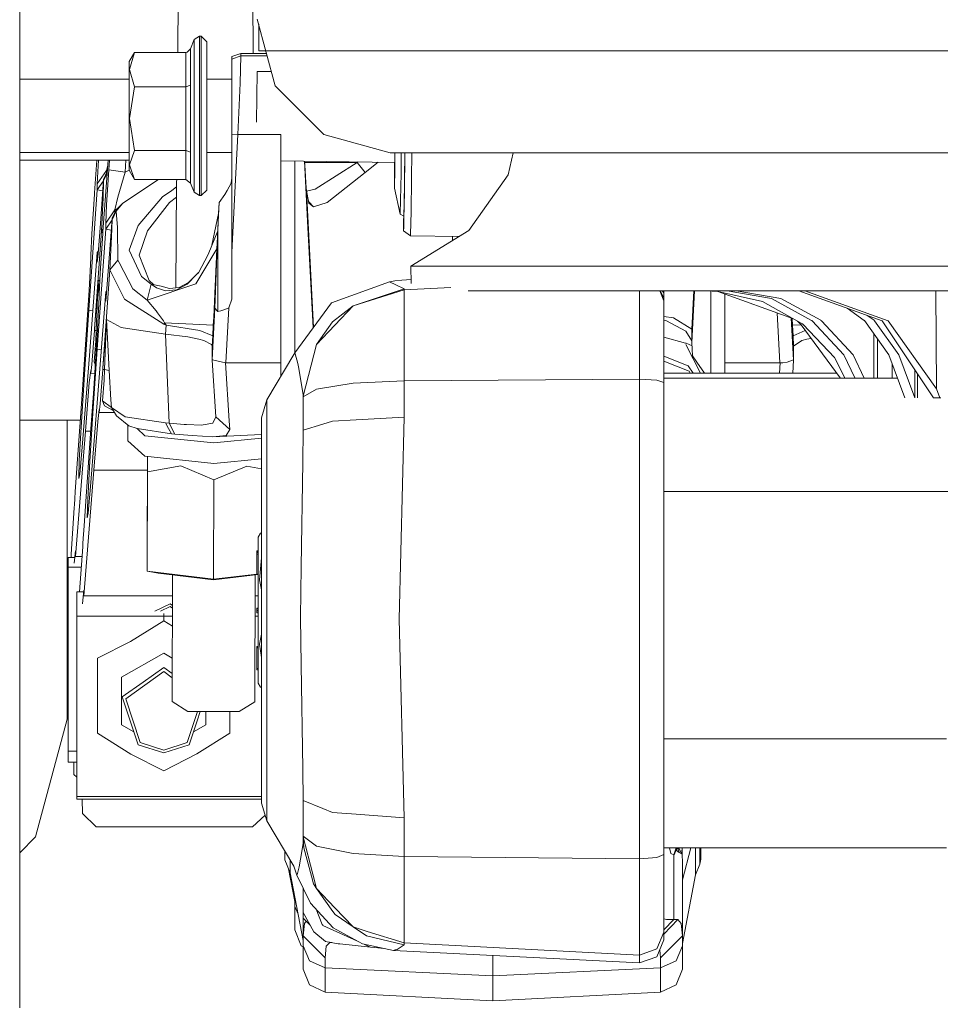
# Model space of a CAD drawing. Units: millimetres. Extents: x -1525 to 1877, y 191 to 4077.
# Drawn here: x -617 to -418, y 476 to 689 of the extents above; entities that cross this region are included whole.
import ezdxf

# ---------------------------------------------------------------- set-up
doc = ezdxf.new("R2010")
doc.units = ezdxf.units.MM
doc.layers.add('1', color=7, linetype='Continuous', true_color=0xffffff)

msp = doc.modelspace()

# ---------------------------------------------------------------- linework, layer by layer
at = {"layer": '1', "color": 18, "linetype": 'Continuous', "lineweight": 13}
for p, q in [((-566.384731, 749.670301), (-566.203907, 682.069881)), ((-616.67794, 721.749223), (-616.67794, 689.174689)), ((-582.269264, 707.529433), (-582.488322, 682.265438)), ((-616.67794, 668.333806), (-616.67794, 689.174689)), ((-565.287411, 689.472951), (-561.443031, 675.059355)), ((-564.994335, 688.374131), (-564.994335, 682.586468)), ((-577.807307, 685.750164), (-578.915954, 685.010232)), ((-577.807307, 683.020509), (-577.807307, 685.750164)), ((-577.409148, 685.750164), (-577.807307, 685.750164)), ((-577.409148, 685.750164), (-577.409148, 683.020509)), ((-576.209128, 684.551634), (-577.409148, 685.750164)), ((-578.915954, 685.010232), (-579.734504, 683.036603)), ((-578.915954, 685.010232), (-578.915954, 682.397879)), ((-576.209128, 684.551634), (-576.209128, 682.01188)), ((-593.009114, 680.267848), (-591.854393, 682.265438)), ((-592.918873, 678.531088), (-591.854393, 682.265438)), ((-591.854393, 682.265438), (-580.774367, 682.265438)), ((-580.774367, 682.265438), (-580.444336, 682.3254)), ((-580.774367, 682.265438), (-580.774367, 674.810923)), ((-580.444336, 682.3254), (-579.752266, 682.995595)), ((-579.734504, 683.036603), (-579.752266, 682.995595)), ((-579.734504, 683.036603), (-579.734504, 675.163902)), ((-578.915954, 676.067151), (-578.915954, 682.397879)), ((-577.807307, 683.020509), (-577.807307, 676.405705)), ((-577.409148, 683.020509), (-577.409148, 676.405705)), ((-576.209128, 682.01188), (-576.209128, 675.857223)), ((-568.852365, 682.050027), (-570.805311, 681.337036)), ((-568.852365, 681.531347), (-570.805311, 680.818356)), ((-570.805311, 681.337036), (-570.805311, 680.818356)), ((-568.852365, 681.531347), (-569.031358, 675.614752)), ((-563.31864, 682.09151), (-568.852365, 682.050027)), ((-568.852365, 682.050027), (-563.307576, 682.050027)), ((-568.852365, 682.050027), (-568.852365, 681.531347)), ((-568.852365, 681.531347), (-563.169234, 681.531347)), ((-564.994335, 682.586468), (-563.450655, 682.586468)), ((-563.450655, 682.586468), (-560.373068, 682.586468)), ((-560.373068, 682.586468), (-537.893295, 682.586468)), ((-537.893295, 682.586468), (-499.991149, 682.586468)), ((-499.991149, 682.586468), (-484.71401, 682.586468)), ((-484.713998, 682.586468), (-473.751903, 682.586468)), ((-473.751899, 682.586468), (-450.773925, 682.586468)), ((-395.574987, 682.586468), (-450.773925, 682.586468)), ((-593.009114, 673.896827), (-593.009114, 680.267848)), ((-570.805311, 680.818356), (-570.805311, 680.413402)), ((-570.805311, 680.413402), (-570.805311, 678.135194)), ((-592.918873, 678.531088), (-591.854393, 674.810923)), ((-570.805311, 678.135194), (-570.805311, 675.203837)), ((-565.448821, 667.170204), (-565.311193, 678.158439)), ((-565.311193, 678.158439), (-562.258375, 678.116294)), ((-616.67794, 676.443614), (-593.009114, 676.443614)), ((-580.774367, 674.810923), (-579.734504, 675.163902)), ((-579.734504, 660.648025), (-579.734504, 675.163902)), ((-578.915954, 667.714275), (-578.915954, 676.067151)), ((-577.807307, 667.678155), (-577.807307, 676.405705)), ((-577.409148, 676.405705), (-577.409148, 667.678155)), ((-576.209128, 676.443614), (-570.805311, 676.443614)), ((-576.209128, 667.736686), (-576.209128, 675.857223)), ((-570.805311, 675.203837), (-570.805311, 674.454011)), ((-569.47428, 664.513267), (-569.031358, 675.614752)), ((-561.443031, 675.059355), (-550.934434, 664.486922)), ((-593.009114, 662.149705), (-593.009114, 673.896827)), ((-591.854393, 674.810923), (-592.918873, 667.9366)), ((-591.854393, 674.810923), (-580.774367, 674.810923)), ((-580.774367, 661.066211), (-580.774367, 674.810923)), ((-570.805311, 669.776357), (-570.805311, 674.454011)), ((-570.805311, 669.776357), (-570.805311, 664.606608)), ((-616.67794, 668.333806), (-616.67794, 628.841079)), ((-592.918873, 667.9366), (-591.854393, 661.066211)), ((-578.915954, 659.577645), (-578.915954, 667.714275)), ((-577.807307, 667.678155), (-577.807307, 659.176267)), ((-577.409148, 667.678155), (-577.409148, 659.176267)), ((-576.209128, 667.736686), (-576.209128, 659.826316)), ((-570.805311, 664.606608), (-570.805311, 654.610855)), ((-569.47428, 664.513267), (-570.805311, 664.606608)), ((-569.47428, 664.513267), (-570.060385, 653.320607)), ((-569.47428, 664.513267), (-560.185671, 664.513267)), ((-560.185671, 664.513267), (-560.185671, 615.112699)), ((-550.934434, 664.486922), (-536.562145, 660.573162)), ((-593.009114, 662.149705), (-593.009114, 656.773723)), ((-616.67794, 660.5976), (-593.009114, 660.5976)), ((-592.918873, 657.915152), (-591.854393, 661.066211)), ((-591.854393, 661.066211), (-580.774367, 661.066211)), ((-580.774367, 661.066211), (-579.734504, 660.648025)), ((-580.774367, 654.776014), (-580.774367, 661.066211)), ((-579.734504, 654.004968), (-579.734504, 660.648025)), ((-576.209128, 660.5976), (-570.805311, 660.5976)), ((-530.868113, 660.573162), (-536.562145, 660.573162)), ((-535.565197, 657.079614), (-535.511729, 660.573162)), ((-534.208596, 656.259454), (-534.142552, 660.573162)), ((-533.378661, 658.67678), (-533.350568, 660.573162)), ((-533.350263, 660.573162), (-533.363044, 659.697212)), ((-531.846694, 660.573162), (-531.930745, 654.913224)), ((-517.88038, 660.573162), (-530.868113, 660.573162)), ((-498.299152, 660.573162), (-517.88038, 660.573162)), ((-509.991214, 660.573162), (-511.023939, 655.754246)), ((-473.559802, 660.573162), (-498.299152, 660.573162)), ((-473.179996, 660.573162), (-473.559795, 660.573162)), ((-443.877161, 660.573162), (-473.179996, 660.573162)), ((-411.970347, 660.573162), (-443.877161, 660.573162)), ((-616.67794, 658.929238), (-593.009114, 658.940675)), ((-600.490272, 651.900567), (-599.991472, 658.937301)), ((-599.627566, 658.937477), (-599.705815, 657.75267)), ((-598.665118, 643.440403), (-597.56658, 658.938473)), ((-597.93669, 656.696476), (-597.641979, 657.874757)), ((-597.380221, 656.87076), (-597.235739, 658.938633)), ((-593.88876, 656.359948), (-593.70847, 658.940337)), ((-592.918873, 657.915152), (-591.854393, 654.776014)), ((-578.915954, 653.837241), (-578.915954, 659.577645)), ((-577.807307, 653.178371), (-577.807307, 659.176267)), ((-577.409148, 659.176267), (-577.409148, 653.178371)), ((-576.209128, 659.826316), (-576.209128, 654.245652)), ((-560.185671, 658.792463), (-535.544189, 658.452277)), ((-557.185709, 658.751047), (-557.185709, 645.735062)), ((-554.414988, 645.735062), (-555.108539, 658.722371)), ((-555.00406, 657.851018), (-555.053122, 658.721606)), ((-543.723583, 658.420838), (-555.036172, 658.420838)), ((-555.00406, 657.851018), (-554.708242, 652.92374)), ((-552.797675, 652.710475), (-543.723583, 658.420838)), ((-543.723583, 658.420838), (-543.530307, 658.562529)), ((-541.935027, 656.311549), (-543.723583, 658.420838)), ((-541.935027, 656.311549), (-539.173975, 658.502388)), ((-535.648048, 654.747404), (-535.606339, 658.453135)), ((-533.452749, 653.862394), (-533.378661, 658.67678)), ((-533.423364, 655.711449), (-533.363044, 659.697212)), ((-599.908531, 653.826989), (-599.705815, 657.75267)), ((-597.93669, 656.696476), (-599.908531, 653.826989)), ((-598.518968, 654.79616), (-597.740794, 656.480687)), ((-597.76449, 656.146389), (-598.518968, 654.513158)), ((-597.740234, 656.488587), (-598.51253, 654.842652)), ((-597.93669, 656.696476), (-597.718022, 656.801955)), ((-597.93669, 656.069896), (-597.93669, 656.696476)), ((-597.380221, 656.87076), (-597.880721, 649.292506)), ((-597.380221, 656.87076), (-593.88876, 656.359948)), ((-595.423937, 650.985636), (-593.88876, 656.359948)), ((-593.88876, 656.359948), (-593.009114, 656.784265)), ((-593.009114, 656.773723), (-591.854393, 654.776014)), ((-550.203145, 649.770535), (-541.935027, 656.311549)), ((-535.565197, 657.079614), (-535.647273, 652.895368)), ((-534.259081, 652.960337), (-534.208596, 656.259454)), ((-533.479929, 652.134336), (-533.423364, 655.711449)), ((-511.023939, 655.754246), (-519.518375, 643.751777)), ((-599.908531, 652.523793), (-598.538871, 654.51945)), ((-599.908531, 652.523793), (-599.908531, 653.826989)), ((-598.518968, 654.79616), (-599.205315, 645.254172)), ((-598.636687, 650.818743), (-598.518968, 654.513158)), ((-598.518968, 654.79616), (-598.51253, 654.842652)), ((-598.518968, 654.513158), (-598.518968, 654.79616)), ((-586.661243, 654.776014), (-594.356298, 649.65228)), ((-591.854393, 654.776014), (-582.44933, 654.776014)), ((-582.730905, 654.28831), (-582.836521, 642.10758)), ((-582.726676, 654.776014), (-582.730905, 654.288313)), ((-582.449329, 654.776014), (-580.774367, 654.776014)), ((-580.774367, 654.776014), (-579.734504, 654.004968)), ((-578.915954, 652.03122), (-579.734504, 654.004968)), ((-578.915954, 652.03122), (-578.915954, 653.837241)), ((-576.209128, 652.489938), (-576.209128, 654.245652)), ((-570.922375, 653.974808), (-571.834803, 652.372159)), ((-570.842542, 654.675338), (-570.922375, 653.974808)), ((-570.805311, 655.002035), (-570.842542, 654.67534)), ((-570.805311, 654.610853), (-570.805311, 639.094986)), ((-535.647273, 652.895368), (-535.648048, 654.747404)), ((-533.519268, 649.790443), (-533.452749, 653.862394)), ((-532.044709, 647.882618), (-531.930745, 654.913224)), ((-601.733446, 626.555241), (-599.908531, 652.523793)), ((-601.076961, 643.011249), (-600.512207, 651.588358)), ((-600.512207, 651.588358), (-600.490272, 651.900567)), ((-599.908531, 652.523793), (-598.698186, 652.304572)), ((-583.805269, 652.427463), (-585.813046, 651.036299)), ((-582.740644, 653.165128), (-583.805263, 652.427467)), ((-577.807307, 651.291407), (-578.915954, 652.03122)), ((-577.807307, 653.178371), (-577.807307, 651.291407)), ((-577.409148, 651.291407), (-577.409148, 653.178371)), ((-576.209128, 652.489938), (-577.409148, 651.291407)), ((-572.301626, 651.552118), (-573.564708, 649.801887)), ((-572.301626, 651.552118), (-571.834803, 652.372159)), ((-570.060385, 653.320603), (-570.805311, 639.094986)), ((-554.676235, 652.423776), (-554.708242, 652.92374)), ((-554.676235, 652.423776), (-554.120421, 649.688519)), ((-553.105953, 622.86478), (-554.676235, 652.423776)), ((-554.635966, 652.225605), (-552.797675, 652.710475)), ((-534.370065, 647.299327), (-535.647273, 652.895368)), ((-534.259081, 652.960337), (-534.306526, 650.540746)), ((-533.530891, 649.078764), (-533.479929, 652.134336)), ((-598.982751, 643.696941), (-598.636687, 650.818743)), ((-598.083436, 645.366825), (-597.880721, 649.292506)), ((-596.111596, 648.236312), (-595.423937, 650.985636)), ((-595.822513, 647.939242), (-594.356298, 649.65228)), ((-594.356298, 649.65228), (-595.821679, 648.227609)), ((-591.051996, 644.851006), (-585.813046, 651.036299)), ((-589.052379, 643.665589), (-584.288478, 649.76827)), ((-584.288478, 649.76827), (-582.759937, 650.939963)), ((-577.409148, 651.291407), (-577.807307, 651.291407)), ((-573.564708, 649.801887), (-573.805332, 644.160308)), ((-573.691726, 647.427953), (-573.564708, 649.801887)), ((-553.15733, 648.878611), (-554.168681, 649.926016)), ((-554.120421, 649.688519), (-553.15733, 648.878611)), ((-553.15733, 648.878611), (-550.203145, 649.770535)), ((-534.370065, 647.299327), (-534.306526, 650.540746)), ((-533.519268, 649.790443), (-533.574998, 646.665133)), ((-596.111596, 648.236312), (-598.083436, 645.366825)), ((-596.693873, 646.335996), (-595.822513, 648.222245)), ((-595.822513, 647.939242), (-596.693873, 646.052994)), ((-595.821679, 648.227609), (-596.687436, 646.382488)), ((-596.111596, 648.236312), (-595.518417, 648.522446)), ((-596.111596, 647.609732), (-596.111596, 648.236312)), ((-595.822513, 648.222245), (-595.821679, 648.227609)), ((-595.822513, 647.939242), (-595.822513, 648.222245)), ((-595.558643, 644.402303), (-595.822513, 647.939242)), ((-575.127891, 640.555644), (-573.691726, 647.427953)), ((-573.691726, 647.427953), (-573.851705, 643.690027)), ((-534.370065, 647.299327), (-533.571259, 646.874821)), ((-533.530891, 649.078764), (-533.582747, 646.218575)), ((-532.044709, 647.882618), (-532.14097, 642.913498)), ((-599.205315, 645.254172), (-599.705815, 638.710536)), ((-598.083436, 644.063629), (-596.713777, 646.059286)), ((-598.083436, 644.063629), (-598.083436, 645.366825)), ((-596.693873, 646.335996), (-597.380221, 636.794008)), ((-596.811593, 642.358578), (-596.693873, 646.052994)), ((-596.693873, 646.335996), (-596.687436, 646.382488)), ((-596.693873, 646.052994), (-596.693873, 646.335996)), ((-557.185709, 645.735062), (-557.185709, 627.867497)), ((-553.24126, 622.681027), (-554.414988, 645.735062)), ((-533.654511, 644.118227), (-533.646822, 645.685591)), ((-533.644199, 645.907677), (-533.652544, 644.254721)), ((-533.635873, 646.909159), (-533.646822, 645.685591)), ((-533.635081, 646.908738), (-533.644199, 645.907677)), ((-533.621669, 644.390978), (-533.582747, 646.218575)), ((-533.61702, 644.643224), (-533.574998, 646.665133)), ((-601.307392, 638.407744), (-601.076961, 643.011249)), ((-598.982751, 643.696941), (-600.490272, 622.429765)), ((-599.908352, 618.095077), (-598.083436, 644.063629)), ((-599.251866, 634.551085), (-598.687112, 643.128194)), ((-598.982751, 643.696941), (-598.616041, 644.132785)), ((-598.688614, 643.105383), (-598.982751, 643.696941)), ((-598.687112, 643.128194), (-598.665118, 643.440403)), ((-598.083436, 644.063629), (-596.873091, 643.844408)), ((-595.419049, 637.303151), (-595.558643, 644.402303)), ((-592.969716, 639.497079), (-591.051996, 644.851006)), ((-590.867758, 638.423957), (-589.052379, 643.665589)), ((-575.937092, 638.5682), (-573.851705, 643.690027)), ((-573.805332, 644.160308), (-574.457407, 626.949228)), ((-573.851705, 643.690027), (-574.021876, 639.759816)), ((-573.805332, 644.160308), (-573.805332, 633.916415)), ((-533.654511, 644.118227), (-533.645988, 643.679894)), ((-533.652544, 644.254721), (-533.643305, 643.826164)), ((-533.645988, 643.679894), (-533.621669, 644.390978)), ((-532.17572, 642.624415), (-533.645988, 643.679894)), ((-533.643305, 643.826164), (-533.61702, 644.643224)), ((-532.17572, 642.624415), (-532.14097, 642.913498)), ((-532.053113, 636.064447), (-519.518375, 643.751777)), ((-597.157657, 635.236777), (-596.811593, 642.358578)), ((-582.836521, 642.107563), (-582.929817, 631.347682)), ((-521.594814, 642.478335), (-532.17572, 642.624415)), ((-523.080349, 641.567283), (-523.080349, 642.498844)), ((-599.908531, 638.979472), (-601.583838, 616.723813)), ((-599.908531, 638.979472), (-599.657436, 639.343051)), ((-599.908531, 636.91584), (-599.908531, 638.979472)), ((-599.705815, 638.710536), (-599.908531, 636.91584)), ((-590.338409, 633.821524), (-592.969716, 639.497079)), ((-574.021876, 639.759816), (-578.556955, 632.247604)), ((-574.021876, 639.759816), (-574.319303, 633.234657)), ((-570.805311, 639.094986), (-570.805311, 628.913559)), ((-601.653039, 630.857505), (-601.307392, 637.762703)), ((-601.307392, 637.762703), (-601.307392, 638.407744)), ((-597.380221, 636.794008), (-597.880721, 630.250372)), ((-597.157657, 635.236777), (-595.419049, 637.303151)), ((-595.173061, 636.831201), (-595.419049, 637.303151)), ((-592.211068, 631.14766), (-595.173061, 636.831201)), ((-588.673353, 632.935561), (-590.867758, 638.423957)), ((-578.039646, 634.624637), (-575.937092, 638.5682)), ((-599.482298, 629.94758), (-599.251866, 634.551085)), ((-597.157657, 635.236777), (-598.665118, 613.969601)), ((-594.019055, 628.924645), (-597.157657, 635.236777)), ((-578.025715, 634.650766), (-580.143332, 632.519997)), ((-578.039646, 634.624637), (-578.369856, 634.286917)), ((-532.053113, 636.064447), (-532.019124, 632.251886)), ((-529.729307, 636.064447), (-532.053113, 636.064447)), ((-522.837043, 636.064447), (-529.729307, 636.064447)), ((-511.610985, 636.064447), (-522.837043, 636.064447)), ((-496.433526, 636.064447), (-511.610985, 636.064447)), ((-477.82141, 636.064447), (-496.433526, 636.064447)), ((-473.345924, 636.064447), (-477.82141, 636.064447)), ((-473.345912, 636.064447), (-473.345922, 636.064447)), ((-456.40853, 636.064447), (-473.34591, 636.064447)), ((-432.924002, 636.064447), (-456.40853, 636.064447)), ((-414.43032, 636.064447), (-432.924002, 636.064447)), ((-599.728584, 632.98086), (-600.490272, 622.429765)), ((-599.728584, 632.98086), (-599.947631, 627.535619)), ((-599.728584, 632.98086), (-599.34137, 632.763007)), ((-599.728584, 632.98086), (-599.504976, 628.849492)), ((-590.338409, 633.821524), (-588.253975, 632.125176)), ((-578.556955, 632.247604), (-589.113772, 628.651537)), ((-588.673353, 632.935561), (-587.631199, 631.998864)), ((-580.143332, 632.519997), (-582.189679, 631.433405)), ((-580.462039, 632.146395), (-578.369856, 634.286917)), ((-574.319303, 633.234657), (-574.386895, 631.817735)), ((-573.805332, 633.916415), (-573.805332, 626.203932)), ((-536.712527, 632.612265), (-549.266815, 628.078498)), ((-536.712527, 632.612265), (-535.5196, 632.882155)), ((-535.316348, 632.030882), (-536.712527, 632.612265)), ((-534.015715, 633.024372), (-535.5196, 632.882155)), ((-534.015715, 633.024372), (-532.02694, 633.128591)), ((-602.5002, 617.991842), (-601.653039, 630.857505)), ((-598.083436, 630.519427), (-599.758744, 608.263649)), ((-598.083436, 630.519427), (-597.832333, 630.883004)), ((-598.083436, 628.455676), (-598.083436, 630.519427)), ((-597.880721, 630.250372), (-598.083436, 628.455676)), ((-589.113772, 628.651537), (-592.211068, 631.14766)), ((-588.253975, 632.125176), (-589.113772, 628.651537)), ((-588.253975, 632.125176), (-587.113142, 631.374515)), ((-588.253975, 632.125176), (-586.077511, 631.683744)), ((-585.146308, 630.736507), (-587.113142, 631.374515)), ((-584.293485, 631.189741), (-586.077511, 631.683744)), ((-582.740605, 630.95168), (-585.146308, 630.736507)), ((-582.189679, 631.433405), (-584.293485, 631.189741)), ((-580.462039, 632.146395), (-582.740605, 630.95168)), ((-574.386895, 631.817735), (-574.722528, 625.040926)), ((-533.5536, 631.151952), (-544.538021, 627.436794)), ((-533.5536, 630.896009), (-544.538021, 627.436794)), ((-535.316348, 632.030882), (-533.5536, 631.151952)), ((-533.5536, 630.896009), (-523.467062, 631.423995)), ((-533.5536, 631.151952), (-533.5536, 630.896009)), ((-533.5536, 628.017224), (-533.5536, 630.896009)), ((-511.366725, 630.689062), (-519.673288, 630.689062)), ((-508.806646, 630.689062), (-511.366725, 630.689062)), ((-494.944662, 630.689062), (-508.806646, 630.689062)), ((-489.195198, 630.689062), (-494.944662, 630.689062)), ((-484.015316, 630.689062), (-489.195198, 630.689062)), ((-484.015316, 630.689062), (-477.849692, 630.689062)), ((-482.611567, 626.92324), (-482.611567, 630.689062)), ((-477.349907, 628.575481), (-478.259084, 630.689062)), ((-478.129814, 630.689062), (-477.349907, 629.17713)), ((-476.861089, 630.689062), (-477.849692, 630.689062)), ((-477.349907, 630.281962), (-477.755267, 630.689062)), ((-477.349907, 630.281962), (-477.349907, 630.689062)), ((-477.349907, 629.63847), (-477.349907, 630.281962)), ((-454.536736, 630.689062), (-476.861089, 630.689062)), ((-471.291035, 619.521059), (-470.72245, 630.689062)), ((-471.291035, 622.383393), (-470.8498, 630.689062)), ((-468.219012, 630.689062), (-468.155533, 630.688943)), ((-465.678275, 630.593694), (-468.155533, 630.688943)), ((-467.185676, 630.651653), (-467.185676, 627.867497)), ((-465.678275, 630.593694), (-465.677442, 630.689062)), ((-456.000447, 628.412522), (-465.678275, 630.593694)), ((-449.338259, 624.64629), (-465.678275, 630.593694)), ((-454.068542, 629.06114), (-463.661313, 630.689062)), ((-461.717278, 630.689062), (-452.098876, 629.052318)), ((-432.724148, 630.689062), (-454.536736, 630.689062)), ((-430.143893, 624.236978), (-448.185235, 630.689062)), ((-428.855747, 624.236978), (-446.897089, 630.689062)), ((-425.498694, 630.689062), (-432.724148, 630.689062)), ((-399.641514, 630.689062), (-425.498694, 630.689062)), ((-418.386102, 609.479107), (-418.555743, 630.689062)), ((-616.67794, 616.111196), (-616.67794, 628.841079)), ((-599.827945, 622.397341), (-599.482298, 629.302539)), ((-599.482298, 629.302539), (-599.482298, 629.94758)), ((-585.475683, 623.469151), (-594.019055, 628.924645)), ((-589.113772, 628.651537), (-587.192535, 626.368321)), ((-570.805311, 628.913559), (-571.439028, 626.993097)), ((-557.181776, 617.329634), (-549.266815, 628.078498)), ((-533.5536, 628.017224), (-533.5536, 624.496139)), ((-477.349907, 629.17713), (-477.349907, 629.63847)), ((-477.349907, 628.575481), (-477.349907, 629.17713)), ((-477.349907, 627.019681), (-477.349907, 628.575481)), ((-464.185685, 630.050425), (-464.185685, 615.112699)), ((-448.49655, 624.17046), (-456.000447, 628.412522)), ((-445.402801, 624.312438), (-454.068542, 629.06114)), ((-443.446308, 624.329365), (-452.098876, 629.052318)), ((-601.733446, 626.555241), (-602.603018, 613.772191)), ((-601.733446, 626.555241), (-600.855739, 626.396268)), ((-600.165308, 622.122921), (-599.947631, 627.535619)), ((-587.192535, 626.368321), (-586.86775, 625.953234)), ((-586.86775, 625.953234), (-585.607827, 624.188699)), ((-574.457407, 626.949228), (-575.042665, 615.773476)), ((-573.805332, 626.203932), (-574.457407, 626.949228)), ((-573.805332, 626.203932), (-573.201478, 626.405395)), ((-573.201478, 626.405395), (-571.747124, 626.890339)), ((-571.439028, 626.993097), (-572.061121, 615.112699)), ((-571.439028, 626.993097), (-571.747124, 626.890339)), ((-557.185709, 617.321319), (-557.185709, 627.867497)), ((-552.466154, 619.092382), (-544.538021, 627.436794)), ((-549.033523, 624.023236), (-544.538021, 627.436794)), ((-482.611567, 626.92324), (-482.611567, 619.980372)), ((-477.349907, 623.220361), (-477.349907, 627.019681)), ((-467.185676, 627.867497), (-467.185676, 612.907566)), ((-452.310264, 615.112699), (-452.876915, 625.934282)), ((-434.041709, 624.312557), (-437.724088, 626.947866)), ((-597.90349, 624.520696), (-598.665118, 613.969601)), ((-597.90349, 624.520696), (-598.122478, 619.075574)), ((-597.90349, 624.520696), (-594.73753, 622.739471)), ((-597.90349, 624.520696), (-597.604394, 618.994631)), ((-585.340023, 623.768963), (-585.607827, 624.188699)), ((-585.340023, 623.768963), (-585.475683, 623.469151)), ((-577.721894, 623.388089), (-585.340023, 623.768963)), ((-585.027039, 623.253859), (-585.340023, 623.768963)), ((-574.814081, 623.257078), (-574.722528, 625.040926)), ((-549.033523, 624.023236), (-552.466154, 619.092382)), ((-533.5536, 624.496139), (-533.5536, 620.975055)), ((-477.349907, 625.173301), (-475.310266, 624.839343)), ((-476.779521, 624.243773), (-477.349907, 624.35438)), ((-476.779521, 624.243773), (-472.604454, 621.988572)), ((-475.310266, 624.839343), (-471.291035, 622.383393)), ((-449.802202, 624.815155), (-449.32875, 615.773476)), ((-449.632577, 624.753415), (-449.557304, 623.257078)), ((-448.49655, 624.17046), (-447.399408, 623.550333)), ((-447.694063, 623.331822), (-448.49655, 624.17046)), ((-445.373595, 624.296464), (-445.402801, 624.312438)), ((-445.373595, 624.296464), (-445.287704, 624.249376)), ((-445.287704, 624.249376), (-438.429117, 616.891421)), ((-443.446308, 624.329365), (-443.425894, 624.30755)), ((-443.310648, 624.184169), (-443.425894, 624.30755)), ((-443.310648, 624.184169), (-436.450452, 616.840519)), ((-434.022129, 624.29849), (-434.041709, 624.312557)), ((-434.022129, 624.29849), (-433.965772, 624.258198)), ((-433.965772, 624.258198), (-428.710967, 616.897501)), ((-431.880385, 624.329365), (-433.367193, 625.38972)), ((-431.880385, 624.329365), (-431.864798, 624.30755)), ((-431.819797, 624.244727), (-431.864798, 624.30755)), ((-431.819797, 624.244727), (-426.544338, 616.875685)), ((-430.143893, 624.236978), (-419.035584, 607.574977)), ((-418.386102, 609.479107), (-428.855747, 624.236978)), ((-600.512207, 622.122921), (-601.076961, 614.764966)), ((-600.675106, 609.531797), (-599.827945, 622.397341)), ((-600.490272, 622.429765), (-600.512207, 622.122921)), ((-600.512207, 622.122921), (-600.165308, 622.122921)), ((-600.165308, 622.122921), (-600.24482, 619.867958)), ((-600.165308, 622.122921), (-599.849273, 622.073439)), ((-594.73753, 622.739471), (-594.269156, 622.67033)), ((-585.113943, 621.31802), (-594.269156, 622.67033)), ((-585.027039, 623.253859), (-585.475683, 623.469151)), ((-585.027039, 623.253859), (-585.109413, 621.317662)), ((-585.027039, 623.253859), (-577.684343, 622.153796)), ((-574.814081, 623.257078), (-577.721894, 623.388089)), ((-574.933648, 620.964564), (-577.684343, 622.153796)), ((-574.814081, 623.257078), (-574.933648, 620.964564)), ((-477.349907, 617.620624), (-477.349907, 623.220361)), ((-472.604454, 621.988572), (-471.291035, 619.910596)), ((-471.291035, 622.383393), (-471.291035, 619.521059)), ((-449.557304, 623.257078), (-447.702505, 623.340645)), ((-449.557304, 623.257078), (-449.437708, 620.964564)), ((-449.437708, 620.964564), (-446.791053, 622.108815)), ((-447.694063, 623.331822), (-439.253317, 611.899962)), ((-447.25427, 623.398222), (-447.399408, 623.550333)), ((-440.487534, 616.308368), (-447.25427, 623.398222)), ((-600.601912, 615.37794), (-600.24482, 619.867958)), ((-585.109413, 621.317662), (-585.113943, 621.31802)), ((-584.352791, 602.080263), (-585.113943, 621.31802)), ((-585.109413, 621.317662), (-580.291331, 620.759166)), ((-580.291331, 620.759166), (-577.954888, 620.234646)), ((-577.954888, 620.234646), (-577.953637, 620.234288)), ((-576.851964, 619.986929), (-577.953637, 620.234288)), ((-576.851964, 619.986929), (-575.179219, 619.073666)), ((-575.051533, 618.726769), (-574.933648, 620.964564)), ((-533.5536, 611.21837), (-533.5536, 620.975055)), ((-482.611567, 611.61486), (-482.611567, 619.980372)), ((-477.349907, 620.653921), (-472.66227, 619.398392)), ((-471.147597, 616.631426), (-471.291035, 619.521059)), ((-449.319852, 618.726769), (-449.437708, 620.964564)), ((-449.319839, 618.727006), (-447.519392, 619.986929)), ((-446.417749, 620.234288), (-447.519392, 619.986929)), ((-446.416467, 620.234646), (-446.417749, 620.234288)), ((-445.550754, 620.428997), (-446.416467, 620.234646)), ((-431.959877, 621.448428), (-431.99174, 611.907818)), ((-431.166216, 620.336704), (-431.13509, 611.908745)), ((-603.180826, 608.306206), (-602.5002, 617.991842)), ((-599.908352, 618.095077), (-600.777864, 605.312027)), ((-599.908352, 618.095077), (-599.030648, 617.936108)), ((-598.340213, 613.662757), (-598.122478, 619.075574)), ((-597.604394, 618.994631), (-597.306967, 613.50099)), ((-575.051546, 618.727006), (-575.179219, 619.073666)), ((-575.051546, 618.726529), (-575.051546, 618.727006)), ((-575.051546, 615.690984), (-575.051546, 618.726529)), ((-555.349886, 607.955135), (-552.466154, 619.092382)), ((-477.349907, 610.873379), (-477.349907, 617.620624)), ((-472.561508, 619.371332), (-472.66227, 619.398392)), ((-469.466122, 612.907566), (-472.620219, 619.099416)), ((-471.254604, 618.787129), (-472.561508, 619.371332)), ((-449.319839, 618.727006), (-449.319839, 618.726529)), ((-449.319839, 615.690984), (-449.319839, 618.726529)), ((-616.67794, 616.111196), (-616.67794, 570.89559)), ((-601.583838, 616.723813), (-603.172004, 596.882142)), ((-600.601912, 615.37794), (-600.351393, 614.796318)), ((-600.304627, 615.158142), (-600.601912, 615.37794)), ((-575.042665, 615.773476), (-575.051546, 615.690984)), ((-575.051546, 615.690984), (-574.236274, 603.46619)), ((-575.024903, 615.824498), (-575.042665, 615.773476)), ((-575.024903, 615.824498), (-574.94688, 615.786947)), ((-574.94688, 615.786947), (-572.133899, 615.111746)), ((-563.210964, 607.15679), (-557.355583, 616.962231)), ((-557.181776, 617.329634), (-557.355583, 616.962231)), ((-557.115376, 617.080368), (-557.181776, 617.329634)), ((-557.115376, 617.080368), (-556.551337, 614.962376)), ((-477.349907, 616.605865), (-472.100466, 614.517368)), ((-477.349907, 615.519811), (-471.879482, 613.343395)), ((-471.147597, 616.631426), (-470.231771, 615.292228)), ((-470.231771, 615.292228), (-468.601079, 612.907566)), ((-451.629013, 615.120925), (-450.706422, 615.244068)), ((-450.706422, 615.244068), (-449.32875, 615.773476)), ((-449.319839, 615.690984), (-449.502083, 612.907566)), ((-449.32875, 615.773476), (-449.319839, 615.690984)), ((-440.487534, 616.308368), (-438.253145, 611.901044)), ((-438.429117, 616.891421), (-436.031138, 611.903448)), ((-436.450452, 616.840519), (-434.053277, 611.842788)), ((-428.710967, 616.897501), (-425.279796, 607.574977)), ((-423.124552, 607.574977), (-426.544338, 616.875685)), ((-602.603018, 613.772191), (-603.322923, 602.362789)), ((-601.307392, 613.51148), (-601.634443, 610.879577)), ((-601.307392, 612.866439), (-601.076961, 614.764966)), ((-601.307392, 613.51148), (-601.307392, 612.866439)), ((-600.351393, 614.796318), (-600.331494, 614.750124)), ((-598.687112, 613.662757), (-599.251866, 606.304921)), ((-598.665118, 613.969601), (-598.687112, 613.662757)), ((-598.687112, 613.662757), (-598.340213, 613.662757)), ((-598.340213, 613.662757), (-598.419726, 611.407794)), ((-598.340213, 613.662757), (-597.306967, 613.50099)), ((-597.306967, 613.50099), (-596.976876, 607.123054)), ((-572.061121, 615.112699), (-572.133899, 615.111746)), ((-572.133899, 615.111746), (-571.355343, 602.569498)), ((-560.185671, 615.112699), (-572.061121, 615.112699)), ((-560.185671, 612.222957), (-560.185671, 615.112699)), ((-556.372106, 614.28944), (-556.551337, 614.962376)), ((-555.655479, 610.02592), (-556.372106, 614.28944)), ((-472.100466, 614.517368), (-471.04151, 612.907566)), ((-471.879482, 613.343395), (-471.678647, 612.907566)), ((-464.185685, 615.112699), (-452.310264, 615.112699)), ((-464.185685, 612.907566), (-464.185685, 615.112699)), ((-452.237457, 615.111746), (-452.371926, 612.907566)), ((-452.310264, 615.112699), (-452.237457, 615.111746)), ((-451.629013, 615.120925), (-452.237457, 615.111746)), ((-427.972382, 614.890758), (-427.960385, 611.842788)), ((-423.087051, 613.65201), (-423.124552, 607.574977)), ((-601.307392, 612.866439), (-600.455971, 612.859725)), ((-598.776817, 606.917776), (-598.419726, 611.407794)), ((-533.5536, 611.21837), (-544.538021, 610.704101)), ((-482.611567, 611.61486), (-533.5536, 611.21837)), ((-533.5536, 603.367246), (-533.5536, 611.21837)), ((-482.611567, 559.669293), (-482.611567, 611.61486)), ((-478.908122, 611.411966), (-482.611567, 611.61486)), ((-477.349907, 610.873379), (-478.908122, 611.411966)), ((-439.997284, 612.907566), (-477.349907, 612.907566)), ((-426.850572, 611.842788), (-477.349907, 611.842788)), ((-422.525173, 612.809215), (-422.528565, 607.574977)), ((-602.445543, 600.388206), (-601.634443, 610.879577)), ((-601.355731, 599.846042), (-600.675106, 609.531797)), ((-555.655479, 610.02592), (-555.349886, 608.20774)), ((-555.349886, 607.807316), (-552.466154, 609.463371)), ((-552.466154, 609.463371), (-544.538021, 610.704101)), ((-477.349907, 559.773482), (-477.349907, 610.873379)), ((-418.386102, 609.479107), (-417.707354, 607.574977)), ((-604.646266, 587.350167), (-603.180826, 608.306206)), ((-599.758744, 608.263649), (-601.34691, 588.421978)), ((-598.776817, 606.917776), (-598.526299, 606.336273)), ((-596.833289, 605.480827), (-598.776817, 606.917776)), ((-596.976876, 607.123054), (-596.833289, 605.480827)), ((-563.210964, 607.15679), (-564.34989, 603.251733)), ((-563.210964, 605.266489), (-563.210964, 607.15679)), ((-555.349886, 608.20774), (-555.163906, 608.67341)), ((-555.349886, 608.20774), (-555.349886, 607.955135)), ((-555.349886, 607.933558), (-555.349886, 607.955135)), ((-555.349886, 607.880629), (-555.349886, 607.933558)), ((-555.349886, 607.880629), (-555.349886, 607.807316)), ((-555.349886, 600.549258), (-555.349886, 607.807316)), ((-417.707354, 607.574977), (-419.035584, 607.574977)), ((-417.452812, 607.574977), (-417.707354, 607.574977)), ((-600.777864, 605.312027), (-601.497829, 593.902625)), ((-599.482298, 605.051316), (-599.809289, 602.419413)), ((-599.482298, 604.406275), (-599.251866, 606.304921)), ((-599.482298, 605.051316), (-599.482298, 604.406275)), ((-598.526299, 606.336273), (-598.310769, 605.835832)), ((-598.310769, 605.835832), (-596.434061, 604.81924)), ((-596.833289, 605.480827), (-595.762312, 603.706039)), ((-593.85556, 603.459157), (-596.833289, 605.480827)), ((-563.210964, 604.621328), (-563.210964, 605.266489)), ((-563.210964, 596.641935), (-563.210964, 604.621328)), ((-616.67794, 602.729357), (-603.57081, 602.729357)), ((-606.424987, 538.07), (-606.424987, 602.729357)), ((-599.482298, 604.406275), (-596.169097, 604.38015)), ((-593.057632, 601.545728), (-595.762312, 603.706039)), ((-585.15054, 602.14094), (-593.85556, 603.459157)), ((-574.236274, 603.46619), (-574.91678, 602.084078)), ((-571.240366, 600.718178), (-574.236274, 603.46619)), ((-571.240366, 600.718178), (-571.355343, 602.569498)), ((-564.34989, 602.875031), (-564.34989, 603.251733)), ((-564.34989, 594.320215), (-564.34989, 602.875031)), ((-549.033523, 602.491654), (-551.116109, 601.851262)), ((-543.929517, 602.780379), (-549.033523, 602.491654)), ((-533.5536, 603.367246), (-543.929517, 602.780379)), ((-534.586787, 559.726156), (-533.5536, 603.367246)), ((-604.604661, 573.251165), (-602.445543, 600.388206)), ((-603.322923, 602.362789), (-603.784442, 594.05116)), ((-601.317633, 600.388206), (-602.445543, 600.388206)), ((-600.620449, 591.928042), (-599.809289, 602.419413)), ((-593.276978, 598.2453), (-593.266573, 601.712616)), ((-591.287434, 600.907124), (-593.057632, 601.545728)), ((-583.812773, 599.775232), (-591.287434, 600.907124)), ((-591.286606, 600.906999), (-589.58751, 599.370636)), ((-584.481657, 600.958146), (-585.15054, 602.14094)), ((-584.352791, 602.080263), (-585.15054, 602.14094)), ((-583.812773, 599.775232), (-584.481657, 600.958146)), ((-584.288299, 602.075018), (-584.352791, 602.080263)), ((-583.127797, 599.719919), (-584.352791, 602.080263)), ((-581.131577, 601.820506), (-584.288299, 602.075018)), ((-580.596745, 601.794161), (-581.131577, 601.820506)), ((-577.345908, 601.634182), (-580.596745, 601.794161)), ((-576.969802, 601.703919), (-577.345908, 601.634182)), ((-574.91678, 602.084078), (-576.969802, 601.703919)), ((-571.240366, 600.718178), (-572.059214, 599.427975)), ((-555.451453, 593.692697), (-555.349886, 600.549258)), ((-555.349886, 600.549258), (-551.116109, 601.851262)), ((-602.821171, 578.890003), (-601.355731, 599.846042)), ((-593.276978, 598.2453), (-589.600861, 594.921149)), ((-574.694753, 597.852744), (-589.58751, 599.370636)), ((-583.127797, 599.719919), (-583.812773, 599.775232)), ((-579.354882, 599.40616), (-583.127797, 599.719919)), ((-579.354882, 599.40616), (-574.91672, 599.105276)), ((-564.34989, 599.615944), (-574.91672, 599.105276)), ((-574.91672, 599.105276), (-572.059214, 599.427975)), ((-564.34989, 598.846765), (-574.694753, 597.852744)), ((-603.172004, 596.882142), (-603.702784, 591.086901)), ((-563.210964, 596.613206), (-563.210964, 596.641935)), ((-563.210964, 584.150709), (-563.210964, 596.613206)), ((-603.784442, 594.05116), (-603.917778, 590.093173)), ((-574.708104, 593.403257), (-589.600861, 594.921149)), ((-589.030767, 594.863044), (-589.095116, 573.473967)), ((-589.024891, 594.862445), (-589.030504, 591.553129)), ((-564.34989, 594.398565), (-574.708104, 593.403257)), ((-564.34989, 579.281963), (-564.34989, 594.320215)), ((-602.779567, 564.79112), (-600.620449, 591.928042)), ((-601.497829, 593.902625), (-601.959288, 585.590996)), ((-589.039597, 591.928042), (-600.620449, 591.928042)), ((-589.030504, 591.553129), (-581.841171, 592.846788)), ((-574.717641, 589.813269), (-581.841171, 592.846788)), ((-574.717641, 589.813269), (-567.528367, 592.81186)), ((-567.528367, 592.81186), (-564.34989, 592.213419)), ((-555.787444, 571.0086), (-555.451453, 593.692697)), ((-603.917778, 590.093173), (-603.702784, 591.086901)), ((-589.030504, 591.553129), (-589.095116, 570.076622)), ((-574.717641, 589.813269), (-574.782252, 568.336762)), ((-601.34691, 588.421978), (-601.877689, 582.626737)), ((-604.817271, 584.478177), (-604.743898, 585.710801)), ((-604.743898, 585.710801), (-604.646266, 587.350167)), ((-601.959288, 585.590996), (-602.092683, 581.633009)), ((-477.349907, 587.328233), (-401.365208, 587.328233)), ((-605.574667, 573.78117), (-604.863524, 583.813943)), ((-604.863524, 583.813943), (-604.817271, 584.478177)), ((-563.210964, 584.150709), (-563.210964, 580.361165)), ((-602.092683, 581.633009), (-601.877689, 582.626737)), ((-564.34989, 560.73872), (-564.34989, 579.281963)), ((-563.210964, 568.818845), (-563.210964, 580.361165)), ((-602.992177, 576.018013), (-602.918744, 577.250637)), ((-602.918744, 577.250637), (-602.821171, 578.890003)), ((-564.589798, 578.320063), (-565.125883, 577.410854)), ((-565.125883, 577.410854), (-565.125883, 576.518573)), ((-564.34989, 578.342444), (-564.589798, 578.320063)), ((-564.34989, 578.268433), (-564.589798, 578.320063)), ((-603.726252, 565.650023), (-603.03843, 575.353779)), ((-603.03843, 575.353779), (-602.992177, 576.018013)), ((-565.125883, 576.518573), (-565.125883, 575.986661)), ((-565.125883, 574.46412), (-565.125883, 575.986661)), ((-606.175005, 573.038138), (-604.781912, 573.038138)), ((-606.175005, 571.836389), (-606.175005, 573.038138)), ((-605.579734, 573.677458), (-605.574667, 573.78117)), ((-605.579734, 573.038138), (-605.579734, 573.677458)), ((-604.632378, 574.464835), (-604.907869, 571.836389)), ((-604.604661, 573.251165), (-604.632378, 574.464835)), ((-603.187468, 573.251165), (-604.604661, 573.251165)), ((-589.095116, 570.076622), (-589.095116, 573.473967)), ((-565.375924, 574.457682), (-565.375924, 574.32834)), ((-565.125883, 574.457682), (-565.375924, 574.457682)), ((-565.375924, 574.134864), (-565.375924, 574.32834)), ((-565.125883, 574.32834), (-565.375924, 574.32834)), ((-565.375924, 574.134864), (-565.375924, 573.79166)), ((-565.125883, 574.134864), (-565.375924, 574.134864)), ((-565.375924, 569.464005), (-565.375924, 573.79166)), ((-565.125883, 573.79166), (-565.375924, 573.79166)), ((-565.125883, 574.018515), (-565.125883, 574.46412)), ((-565.125883, 574.018515), (-565.125883, 565.353073)), ((-564.794123, 568.244494), (-564.34989, 572.950165)), ((-616.67794, 566.013254), (-616.67794, 570.89559)), ((-606.175005, 570.942677), (-606.175005, 571.836389)), ((-606.175005, 570.942677), (-603.351098, 570.942677)), ((-606.175005, 570.942677), (-606.175005, 531.177677)), ((-555.949032, 560.095228), (-555.787444, 571.0086)), ((-589.095116, 570.076622), (-574.782252, 568.336762)), ((-586.746514, 569.684781), (-589.095116, 570.076622)), ((-574.784279, 568.230666), (-586.746514, 569.684781)), ((-583.63065, 569.30602), (-583.712935, 541.926183)), ((-574.784279, 568.230666), (-565.125883, 569.349091)), ((-574.782252, 568.336762), (-565.375924, 569.425978)), ((-565.740104, 569.277965), (-565.822482, 541.874684)), ((-565.375924, 569.379247), (-565.375924, 569.464005)), ((-565.125883, 569.464005), (-565.375924, 569.464005)), ((-565.125883, 569.379247), (-565.375924, 569.379247)), ((-563.210964, 568.818845), (-563.210964, 560.692943)), ((-564.34989, 566.079743), (-564.794123, 568.244494)), ((-616.67794, 566.013254), (-616.67794, 518.934168)), ((-604.349911, 565.650023), (-602.844454, 565.650023)), ((-604.349911, 561.452664), (-604.349911, 565.650023)), ((-602.807283, 566.004671), (-603.120208, 563.019074)), ((-602.779567, 564.79112), (-602.807283, 566.004671)), ((-583.644219, 564.79112), (-602.779567, 564.79112)), ((-565.125883, 564.79112), (-565.753592, 564.79112)), ((-565.125883, 561.263717), (-565.125883, 565.353073)), ((-587.477972, 561.452664), (-584.162116, 563.006915)), ((-586.259513, 561.452664), (-584.162116, 562.435783)), ((-584.162116, 563.006915), (-583.650618, 562.661923)), ((-583.652331, 562.091947), (-584.162116, 562.435783)), ((-565.375924, 562.021412), (-565.375924, 562.122024)), ((-565.125883, 562.122024), (-565.375924, 562.122024)), ((-565.375924, 561.89207), (-565.375924, 562.021412)), ((-565.125883, 562.021412), (-565.375924, 562.021412)), ((-604.349911, 560.347117), (-604.349911, 561.452664)), ((-604.349911, 560.347117), (-583.657574, 560.347117)), ((-604.349911, 560.347117), (-604.349911, 521.400846)), ((-585.537016, 559.387721), (-585.537016, 560.974537)), ((-565.766952, 560.347117), (-565.125883, 560.347117)), ((-565.375924, 561.649121), (-565.375924, 561.89207)), ((-565.375924, 561.548508), (-565.375924, 561.649121)), ((-565.125883, 561.649121), (-565.375924, 561.649121)), ((-565.375924, 561.548508), (-565.375924, 561.419166)), ((-565.125883, 561.548508), (-565.375924, 561.548508)), ((-565.375924, 561.169304), (-565.375924, 561.419166)), ((-565.375924, 561.169304), (-565.375924, 561.048545)), ((-565.125883, 561.048545), (-565.375924, 561.048545)), ((-565.125883, 561.263717), (-565.125883, 557.251967)), ((-564.34989, 542.362965), (-564.34989, 560.73872)), ((-563.210964, 552.567042), (-563.210964, 560.692943)), ((-555.793703, 549.829758), (-555.949032, 560.095228)), ((-585.537016, 559.387721), (-592.719793, 554.896988)), ((-583.663979, 558.215898), (-585.537016, 559.387721)), ((-533.5536, 516.785778), (-534.586787, 559.726156)), ((-482.611567, 507.907904), (-482.611567, 559.669293)), ((-477.349907, 508.854665), (-477.349907, 559.773482)), ((-565.125883, 548.751034), (-565.125883, 557.251967)), ((-564.792693, 554.342068), (-564.34989, 556.446264)), ((-592.719793, 554.896988), (-599.84988, 551.273025)), ((-565.375924, 553.610123), (-565.375924, 553.791322)), ((-565.125883, 553.791322), (-565.375924, 553.791322)), ((-565.375924, 553.511776), (-565.375924, 553.610123)), ((-565.125883, 553.610123), (-565.375924, 553.610123)), ((-565.375924, 549.083508), (-565.375924, 553.511776)), ((-565.125883, 553.511776), (-565.375924, 553.511776)), ((-564.792693, 554.342068), (-564.34989, 551.395349)), ((-594.651937, 547.191895), (-585.537016, 552.359499)), ((-583.684736, 551.309369), (-585.537016, 552.359499)), ((-563.210964, 541.195549), (-563.210964, 552.567042)), ((-599.84988, 542.746462), (-599.84988, 551.273025)), ((-585.537016, 549.27019), (-590.00963, 546.079077)), ((-583.694814, 547.955836), (-585.537016, 549.27019)), ((-555.793703, 549.829758), (-555.453002, 527.322448)), ((-594.651937, 536.85645), (-594.651937, 547.191895)), ((-585.537016, 548.377908), (-593.75757, 542.512931)), ((-583.69749, 547.065503), (-585.537016, 548.377908)), ((-565.375924, 549.083508), (-565.375924, 548.743881)), ((-565.125883, 549.083508), (-565.375924, 549.083508)), ((-565.125883, 548.743881), (-565.375924, 548.743881)), ((-565.125883, 548.376955), (-565.125883, 548.751034)), ((-565.125883, 546.651877), (-565.125883, 548.376955)), ((-594.482303, 542.888082), (-590.00963, 546.079077)), ((-565.125883, 545.902766), (-565.125883, 546.651877)), ((-564.589798, 545.001901), (-565.125883, 545.902766)), ((-564.589798, 545.001901), (-564.34989, 544.950248)), ((-594.482303, 542.888082), (-592.773855, 537.72489)), ((-599.84988, 542.746462), (-599.84988, 535.043753)), ((-593.75757, 542.512931), (-590.617597, 533.023156)), ((-580.296159, 539.754428), (-583.712935, 541.926183)), ((-569.239259, 539.722599), (-565.822482, 541.874684)), ((-564.34989, 527.794636), (-564.34989, 542.362965)), ((-563.210964, 537.462033), (-563.210964, 541.195549)), ((-580.456436, 533.023156), (-578.23112, 539.748483)), ((-580.296159, 539.754428), (-569.239259, 539.722599)), ((-577.631127, 539.746756), (-578.300118, 537.72489)), ((-576.422095, 536.85645), (-576.422095, 539.743276)), ((-571.224093, 535.043753), (-571.224093, 539.728312)), ((-613.230884, 512.669958), (-606.424987, 538.07)), ((-594.651937, 536.85645), (-591.986482, 535.345299)), ((-592.773855, 537.72489), (-591.065466, 532.561816)), ((-580.008507, 532.561816), (-578.300118, 537.72489)), ((-579.087478, 535.345341), (-576.422095, 536.85645)), ((-563.210964, 525.424637), (-563.210964, 537.462033)), ((-599.84988, 535.043753), (-592.667103, 530.55302)), ((-578.35418, 530.582942), (-571.224093, 535.043753)), ((-585.537016, 530.797876), (-591.065466, 532.561816)), ((-590.617597, 533.023156), (-585.537016, 531.402148)), ((-580.456436, 533.023156), (-585.537016, 531.402148)), ((-580.008507, 532.561816), (-585.537016, 530.797876)), ((-416.24999, 533.821024), (-477.349907, 533.821024)), ((-606.175005, 531.177677), (-604.349911, 531.177677)), ((-606.175005, 528.794326), (-606.175005, 531.177677)), ((-585.537016, 526.929058), (-592.667103, 530.55302)), ((-585.537016, 526.929058), (-578.35418, 530.582942)), ((-606.175005, 528.794326), (-604.349911, 528.794326)), ((-604.981481, 528.794326), (-604.934692, 526.150025)), ((-604.934692, 526.150025), (-604.349911, 525.583116)), ((-564.34989, 519.918836), (-564.34989, 527.794636)), ((-555.349886, 520.508446), (-555.453002, 527.322448)), ((-563.210964, 525.424637), (-563.210964, 525.397934)), ((-563.210964, 517.985619), (-563.210964, 525.397934)), ((-604.349911, 521.400846), (-564.34989, 521.400846)), ((-604.349911, 520.806826), (-604.349911, 521.400846)), ((-604.349911, 520.806826), (-564.34989, 520.806826)), ((-603.16475, 520.806826), (-603.109598, 517.689861)), ((-564.34989, 519.918836), (-563.210964, 516.090907)), ((-555.349886, 520.508446), (-551.116109, 518.788494)), ((-555.349886, 520.508446), (-555.349886, 512.76914)), ((-616.67794, 516.828574), (-616.67794, 518.934168)), ((-603.109598, 517.689861), (-600.110054, 514.781989)), ((-563.589576, 517.363421), (-566.347003, 514.781989)), ((-563.210964, 517.985619), (-563.210964, 517.503537)), ((-563.210964, 516.090907), (-563.210964, 517.503537)), ((-549.033523, 517.942466), (-551.116109, 518.788494)), ((-549.033523, 517.942466), (-543.929517, 517.561115)), ((-533.5536, 516.785778), (-543.929517, 517.561115)), ((-616.67794, 475.713886), (-616.67794, 516.828574)), ((-563.210964, 516.090907), (-557.355583, 506.302036)), ((-533.5536, 508.414186), (-533.5536, 516.785778)), ((-600.110054, 514.781989), (-566.347003, 514.781989)), ((-616.67794, 509.222913), (-613.230884, 512.669958)), ((-555.470765, 510.767854), (-555.378377, 511.312879)), ((-555.378377, 511.312879), (-555.349886, 512.263693)), ((-555.378377, 511.312879), (-555.260956, 510.246075)), ((-555.349886, 512.76914), (-552.466154, 510.654963)), ((-555.349886, 512.70286), (-555.349886, 512.76914)), ((-555.349886, 512.662925), (-555.349886, 512.70286)), ((-555.349886, 512.628711), (-555.349886, 512.662925)), ((-553.262353, 504.572667), (-555.349886, 512.628711)), ((-555.349886, 512.263693), (-555.349886, 512.628711)), ((-555.260956, 510.246075), (-555.349886, 512.263693)), ((-559.349895, 509.636073), (-559.349895, 507.70501)), ((-555.470765, 510.767854), (-555.969298, 507.827915)), ((-553.602338, 504.119195), (-555.260956, 510.246075)), ((-552.466154, 510.654963), (-544.538021, 509.07091)), ((-533.5536, 508.414186), (-544.538021, 509.07091)), ((-477.349907, 508.854665), (-478.908122, 508.167065)), ((-477.349907, 510.263003), (-416.24999, 510.263003)), ((-477.349907, 502.456344), (-477.349907, 508.854665)), ((-475.845277, 509.041108), (-476.141325, 510.263003)), ((-475.216568, 508.760608), (-475.845277, 509.041108)), ((-475.216568, 508.760608), (-474.726411, 510.263003)), ((-474.964052, 509.128369), (-475.216568, 508.760608)), ((-474.964052, 509.128369), (-474.644262, 510.263003)), ((-474.964052, 509.128369), (-474.732816, 509.777702)), ((-474.732816, 509.777702), (-474.605763, 510.263003)), ((-474.732816, 509.777702), (-474.48647, 510.16394)), ((-474.027723, 509.260453), (-474.732816, 509.777702)), ((-474.48647, 510.16394), (-474.478745, 510.263003)), ((-474.027723, 509.260453), (-474.363227, 510.263003)), ((-473.567277, 508.963145), (-474.144433, 510.263003)), ((-473.567277, 508.963145), (-474.027723, 509.260453)), ((-473.567277, 508.963145), (-473.483384, 509.310402)), ((-473.483384, 509.310402), (-473.437295, 510.263003)), ((-473.356217, 505.655922), (-473.399918, 510.263003)), ((-473.349899, 503.386058), (-471.566755, 510.263003)), ((-470.489383, 509.437002), (-470.489383, 510.263003)), ((-470.489383, 509.437002), (-470.489383, 506.084121)), ((-469.564438, 510.263003), (-469.564438, 508.297361)), ((-469.349891, 510.263003), (-469.349891, 509.363569)), ((-469.349891, 509.363569), (-469.349891, 507.846631)), ((-558.210433, 504.891075), (-559.349895, 507.70501)), ((-558.210433, 504.92052), (-558.210433, 507.731151)), ((-556.251228, 506.165422), (-555.969298, 507.827915)), ((-533.5536, 499.584712), (-533.5536, 508.414186)), ((-482.611567, 507.907904), (-533.5536, 508.414186)), ((-478.908122, 508.167065), (-482.611567, 507.907904)), ((-482.611567, 499.975003), (-482.611567, 507.907904)), ((-475.216568, 494.776763), (-475.216568, 508.760608)), ((-470.489383, 504.420675), (-469.564438, 506.732739)), ((-469.564438, 508.297361), (-469.564438, 506.732739)), ((-469.564438, 506.732739), (-469.349891, 507.846631)), ((-557.174981, 498.651899), (-558.558083, 505.749609)), ((-558.210433, 504.891075), (-558.210433, 504.92052)), ((-555.349886, 490.219153), (-558.210433, 504.891075)), ((-556.719482, 504.375256), (-557.355583, 506.302036)), ((-556.719482, 504.375256), (-556.618869, 504.760064)), ((-556.618869, 504.760064), (-556.334436, 505.847372)), ((-556.334436, 505.847372), (-556.251228, 506.165422)), ((-553.262353, 504.572667), (-552.466154, 501.500047)), ((-473.349899, 503.386058), (-473.356217, 505.655922)), ((-470.489383, 506.084121), (-470.489383, 504.420675)), ((-556.719482, 504.375256), (-553.758979, 498.312391)), ((-553.159297, 502.482451), (-553.602338, 504.119195)), ((-553.159297, 502.482451), (-552.466154, 501.500047)), ((-477.349907, 497.16977), (-477.349907, 502.456344)), ((-473.349899, 489.568986), (-470.489383, 504.420675)), ((-473.349899, 503.386058), (-473.349899, 491.274394)), ((-555.349886, 500.912703), (-555.349886, 501.570438)), ((-555.349886, 498.040475), (-555.349886, 500.912703)), ((-548.502088, 497.330941), (-552.466154, 501.500047)), ((-548.928618, 496.530451), (-552.466154, 501.500047)), ((-557.174981, 499.580177), (-557.174981, 497.60846)), ((-548.865676, 493.014253), (-553.758979, 498.312391)), ((-533.5536, 499.584712), (-533.5536, 495.929397)), ((-482.611567, 493.420519), (-482.611567, 499.975003)), ((-557.174981, 497.60846), (-556.464614, 495.936661)), ((-557.174981, 497.60846), (-557.174981, 493.776478)), ((-555.349886, 496.260442), (-555.349886, 498.040475)), ((-555.349886, 496.260442), (-553.062379, 492.080368)), ((-555.349886, 495.101966), (-555.349886, 496.260442)), ((-552.584254, 497.040479), (-551.271558, 493.691005)), ((-548.928618, 496.530451), (-548.466325, 495.880045)), ((-548.502088, 497.330941), (-544.538021, 493.161954)), ((-477.349907, 493.563212), (-477.349907, 497.16977)), ((-553.85531, 493.529329), (-555.349886, 495.101966)), ((-555.349886, 491.274394), (-555.349886, 495.101966)), ((-555.349886, 491.274394), (-555.107534, 493.939675)), ((-554.697042, 494.415023), (-555.107534, 493.939675)), ((-548.466325, 495.880045), (-544.538021, 493.161954)), ((-533.5536, 495.929397), (-533.5536, 492.274202)), ((-476.816297, 494.784869), (-477.349907, 494.914449)), ((-474.340349, 494.805969), (-477.349907, 491.629812)), ((-475.216568, 494.776763), (-477.349907, 492.520642)), ((-475.216568, 494.776763), (-476.816297, 494.784869)), ((-474.744111, 494.791425), (-475.216568, 494.776763)), ((-474.340349, 494.805969), (-474.744111, 494.791425)), ((-473.592281, 493.939675), (-474.340349, 494.805969)), ((-473.349899, 491.274394), (-473.592281, 493.939675)), ((-557.174981, 493.776478), (-557.174981, 492.531575)), ((-557.174981, 492.531575), (-555.801868, 489.089764)), ((-550.525844, 490.03879), (-553.062379, 492.080368)), ((-551.271558, 493.691005), (-551.139057, 493.550338)), ((-551.138639, 493.549861), (-551.139057, 493.550338)), ((-551.09489, 493.503369), (-551.138639, 493.549861)), ((-551.09489, 493.503369), (-543.619272, 490.077917)), ((-548.865676, 493.014253), (-542.573214, 489.492453)), ((-541.505218, 492.207683), (-544.538021, 493.161954)), ((-541.681111, 491.275824), (-544.538021, 493.161954)), ((-533.5536, 489.70548), (-541.505218, 492.207683)), ((-533.5536, 489.70548), (-533.5536, 492.274202)), ((-482.611567, 488.948978), (-482.611567, 493.420519)), ((-477.349907, 492.02422), (-478.908122, 488.404549)), ((-477.349907, 492.02422), (-477.349907, 493.563212)), ((-477.349907, 490.369714), (-477.349907, 492.02422)), ((-555.349886, 491.274394), (-555.349886, 489.053406)), ((-552.980721, 488.8703), (-555.349886, 491.274394)), ((-550.525844, 490.03879), (-547.78862, 489.540495)), ((-550.37266, 488.99702), (-549.635291, 489.820279)), ((-549.635291, 489.820279), (-549.699862, 489.888425)), ((-549.635291, 489.820279), (-549.257069, 489.807817)), ((-549.200302, 489.797483), (-549.635291, 489.820279)), ((-541.674495, 491.271294), (-541.681111, 491.275824)), ((-541.674495, 491.271294), (-533.5536, 489.330925)), ((-533.5536, 489.330925), (-533.5536, 489.70548)), ((-482.611567, 487.040914), (-533.5536, 489.70548)), ((-477.349907, 490.369714), (-478.908122, 486.743249)), ((-473.349899, 491.274394), (-475.719064, 488.8703)), ((-473.349899, 489.053406), (-473.349899, 491.274394)), ((-555.349886, 488.88141), (-555.801868, 489.089764)), ((-555.349886, 489.053406), (-553.976774, 485.818065)), ((-555.349886, 489.053406), (-555.349886, 485.268272)), ((-550.611556, 486.466206), (-552.980721, 488.8703)), ((-550.37266, 488.99702), (-550.611556, 486.466206)), ((-547.412276, 489.500202), (-547.78862, 489.540495)), ((-547.412276, 489.500202), (-540.82042, 488.795437)), ((-535.871744, 488.051213), (-542.573214, 489.492453)), ((-542.136689, 489.398573), (-540.82042, 488.795437)), ((-540.82042, 488.795437), (-539.197803, 488.637127)), ((-537.992729, 488.507359), (-539.197803, 488.637127)), ((-535.871744, 488.051213), (-535.532355, 488.1647)), ((-482.611567, 485.377229), (-535.871744, 488.051213)), ((-535.532355, 488.1647), (-535.456297, 488.190119)), ((-535.456177, 488.190159), (-535.052598, 488.325037)), ((-535.052598, 488.325037), (-533.5536, 489.330925)), ((-482.611567, 487.040914), (-482.611567, 488.948978)), ((-478.908122, 488.404549), (-482.611567, 487.040914)), ((-478.08823, 486.466206), (-478.257348, 488.257809)), ((-475.719064, 488.8703), (-478.08823, 486.466206)), ((-473.349899, 489.053406), (-474.723041, 485.818065)), ((-473.349899, 489.053406), (-473.349899, 485.268272)), ((-550.611556, 484.359778), (-553.976774, 485.818065)), ((-550.611556, 484.359778), (-550.611556, 486.466206)), ((-514.349878, 482.573308), (-514.349878, 486.970685)), ((-482.611567, 485.377229), (-482.611567, 487.040914)), ((-482.611567, 485.377229), (-478.908122, 486.743249)), ((-478.08823, 484.359778), (-478.08823, 486.466206)), ((-474.723041, 485.818065), (-478.08823, 484.359778)), ((-555.349886, 485.268272), (-555.349886, 484.071649)), ((-555.349886, 484.071649), (-553.976774, 480.629958)), ((-550.611556, 480.347193), (-550.611556, 484.359778)), ((-514.349878, 482.573308), (-550.611556, 484.359778)), ((-478.08823, 484.359778), (-514.349878, 482.573308)), ((-478.08823, 480.347193), (-478.08823, 484.359778)), ((-473.349899, 484.071649), (-474.723041, 480.629958)), ((-473.349899, 485.268272), (-473.349899, 484.071649)), ((-514.349878, 477.178372), (-514.349878, 482.573308)), ((-550.611556, 479.078687), (-553.976774, 480.629958)), ((-550.611556, 480.347193), (-550.611556, 479.078687)), ((-514.349878, 477.178372), (-550.611556, 479.078687)), ((-478.08823, 479.078687), (-514.349878, 477.178372)), ((-478.08823, 479.078687), (-474.723041, 480.629958)), ((-478.08823, 479.078687), (-478.08823, 480.347193))]:
    msp.add_line(p, q, dxfattribs=at)

doc.saveas('drawing.dxf')
